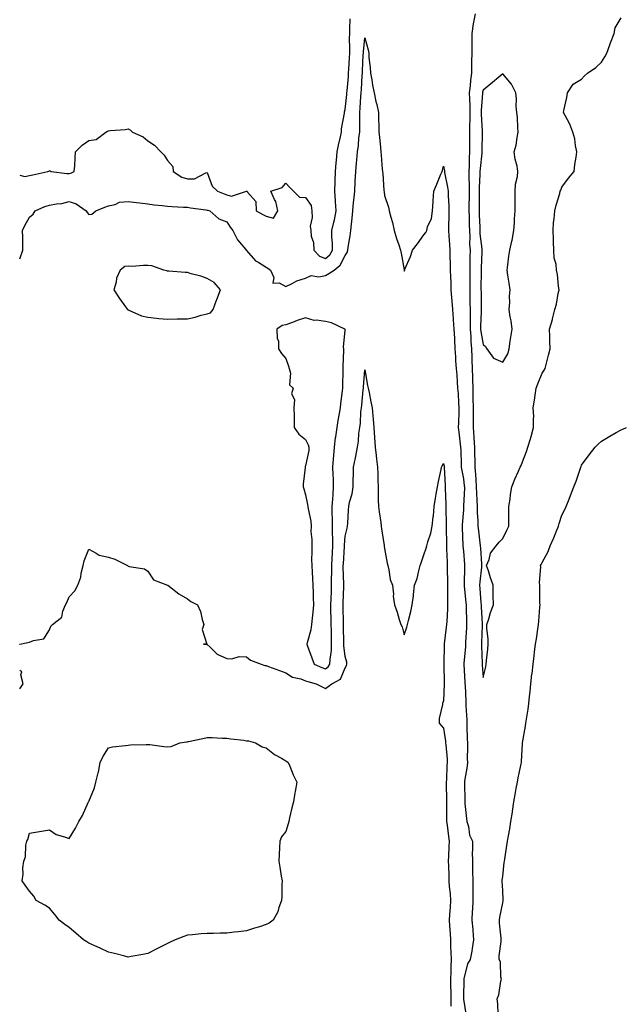
# Model space of a CAD drawing. Units: inches. Extents: x 897203 to 899843, y 7366538 to 7369178.
# Drawn here: x 897203 to 897509, y 7367819 to 7368319 of the extents above; entities that cross this region are included whole.
import ezdxf

# ---------------------------------------------------------------- set-up
doc = ezdxf.new("R2010")
doc.units = ezdxf.units.IN
doc.header["$MEASUREMENT"] = 0
doc.layers.add('Contour_89727366', color=7, linetype='Continuous', true_color=0x807589)

msp = doc.modelspace()

# ---------------------------------------------------------------- linework, layer by layer
at = {"layer": 'Contour_89727366'}
for points in [[(897433.97, 7368321.92, 3409), (897433.01, 7368316.96, 3409), (897433.01, 7368316.88, 3409), (897432.33, 7368311.92, 3409), (897432.31, 7368307.66, 3409), (897432.3, 7368306.17, 3409), (897432.28, 7368301.92, 3409), (897432.2, 7368297.77, 3409), (897432.24, 7368296.11, 3409), (897432.16, 7368291.92, 3409), (897431.61, 7368288.36, 3409), (897431.51, 7368285.38, 3409), (897431.07, 7368281.92, 3409), (897431.08, 7368278.89, 3409), (897431.37, 7368275.24, 3409), (897431.38, 7368271.92, 3409), (897431.36, 7368268.61, 3409), (897431.15, 7368265.02, 3409), (897431.13, 7368261.92, 3409), (897431.14, 7368258.83, 3409), (897431.2, 7368255.07, 3409), (897431.2, 7368251.92, 3409), (897431.03, 7368248.94, 3409), (897431.02, 7368244.89, 3409), (897430.87, 7368241.92, 3409), (897430.85, 7368239.12, 3409), (897431.01, 7368234.88, 3409), (897430.99, 7368231.92, 3409), (897430.96, 7368229.01, 3409), (897430.9, 7368224.77, 3409), (897430.87, 7368221.92, 3409), (897430.95, 7368219.02, 3409), (897431.03, 7368214.9, 3409), (897431.12, 7368211.92, 3409), (897431.28, 7368208.69, 3409), (897431.24, 7368205.11, 3409), (897431.42, 7368201.92, 3409), (897431.34, 7368198.63, 3409), (897431.33, 7368195.2, 3409), (897431.26, 7368191.92, 3409), (897431.26, 7368188.71, 3409), (897431.27, 7368185.14, 3409), (897431.27, 7368181.92, 3409), (897431.31, 7368178.66, 3409), (897431.4, 7368175.27, 3409), (897431.44, 7368171.92, 3409), (897431.43, 7368168.54, 3409), (897431.5, 7368165.37, 3409), (897431.48, 7368161.92, 3409), (897431.81, 7368158.16, 3409), (897431.85, 7368155.72, 3409), (897432.24, 7368151.92, 3409), (897432.35, 7368147.62, 3409), (897432.37, 7368146.24, 3409), (897432.49, 7368141.92, 3409), (897432.67, 7368137.3, 3409), (897432.69, 7368136.56, 3409), (897432.87, 7368131.92, 3409), (897432.92, 7368127.05, 3409), (897432.92, 7368126.79, 3409), (897432.96, 7368121.92, 3409), (897433.02, 7368116.95, 3409), (897433.01, 7368116.88, 3409), (897433.07, 7368111.92, 3409), (897433.37, 7368107.24, 3409), (897433.4, 7368106.57, 3409), (897433.69, 7368101.92, 3409), (897433.78, 7368097.65, 3409), (897433.82, 7368096.15, 3409), (897433.91, 7368091.92, 3409), (897434.24, 7368088.11, 3409), (897434.33, 7368085.64, 3409), (897434.62, 7368081.92, 3409), (897434.68, 7368078.55, 3409), (897434.94, 7368075.03, 3409), (897434.99, 7368071.92, 3409), (897435.02, 7368068.89, 3409), (897435.41, 7368064.56, 3409), (897435.44, 7368061.92, 3409), (897435.65, 7368059.52, 3409), (897436.48, 7368053.49, 3409), (897436.63, 7368051.92, 3409), (897436.73, 7368050.6, 3409), (897437.25, 7368042.72, 3409), (897437.31, 7368041.92, 3409), (897437.25, 7368041.12, 3409), (897436.37, 7368033.6, 3409), (897436.27, 7368031.92, 3409), (897436.42, 7368030.29, 3409), (897436.95, 7368023.02, 3409), (897437.05, 7368021.92, 3409), (897437.08, 7368020.95, 3409), (897437.6, 7368012.37, 3409), (897437.62, 7368011.92, 3409), (897437.6, 7368011.47, 3409), (897437.31, 7368002.66, 3409), (897437.27, 7368001.92, 3409), (897437.25, 7368001.12, 3409), (897437.54, 7367992.43, 3409), (897437.53, 7367991.92, 3409), (897437.56, 7367991.43, 3409), (897438.05, 7367985.07, 3409), (897439.42, 7367990.55, 3409), (897439.69, 7367991.92, 3409), (897439.79, 7367993.66, 3409), (897440.43, 7367999.54, 3409), (897440.56, 7368001.92, 3409), (897440.62, 7368004.49, 3409), (897439.92, 7368010.05, 3409), (897439.98, 7368011.92, 3409), (897440.91, 7368014.78, 3409), (897441.88, 7368018.09, 3409), (897443.25, 7368021.92, 3409), (897443.23, 7368026.74, 3409), (897443.15, 7368027.02, 3409), (897443.14, 7368031.92, 3409), (897441.84, 7368035.71, 3409), (897440.75, 7368039.22, 3409), (897439.86, 7368041.92, 3409), (897441.1, 7368044.97, 3409), (897441.79, 7368048.18, 3409), (897444.74, 7368051.92, 3409), (897446.2, 7368053.77, 3409), (897448.05, 7368055.58, 3409), (897450.05, 7368059.92, 3409), (897451.07, 7368061.92, 3409), (897451.1, 7368064.97, 3409), (897451.13, 7368068.84, 3409), (897451.16, 7368071.92, 3409), (897451.71, 7368075.58, 3409), (897452, 7368077.97, 3409), (897452.64, 7368081.92, 3409), (897454.17, 7368085.8, 3409), (897455.95, 7368089.82, 3409), (897456.84, 7368091.92, 3409), (897457.32, 7368092.65, 3409), (897458.05, 7368094.54, 3409), (897460.09, 7368099.88, 3409), (897460.7, 7368101.92, 3409), (897461.88, 7368105.75, 3409), (897462.48, 7368107.49, 3409), (897463.7, 7368111.92, 3409), (897463.56, 7368116.41, 3409), (897463.72, 7368117.59, 3409), (897463.53, 7368121.92, 3409), (897464.08, 7368125.89, 3409), (897464.49, 7368128.36, 3409), (897465.01, 7368131.92, 3409), (897465.82, 7368134.15, 3409), (897468.05, 7368139.53, 3409), (897468.96, 7368141.01, 3409), (897469.55, 7368141.92, 3409), (897470.09, 7368143.96, 3409), (897471.29, 7368148.68, 3409), (897472.16, 7368151.92, 3409), (897471.99, 7368155.86, 3409), (897471.86, 7368158.11, 3409), (897471.68, 7368161.92, 3409), (897473.19, 7368166.78, 3409), (897473.25, 7368167.12, 3409), (897474.48, 7368171.92, 3409), (897475.33, 7368174.64, 3409), (897476.16, 7368180.03, 3409), (897476.62, 7368181.92, 3409), (897476.32, 7368183.65, 3409), (897475.77, 7368189.64, 3409), (897475.29, 7368191.92, 3409), (897475.05, 7368194.92, 3409), (897474.15, 7368198.02, 3409), (897473.95, 7368201.92, 3409), (897473.81, 7368206.16, 3409), (897473.75, 7368207.62, 3409), (897473.61, 7368211.92, 3409), (897473.84, 7368216.13, 3409), (897474.12, 7368217.99, 3409), (897474.37, 7368221.92, 3409), (897475.07, 7368224.9, 3409), (897476.91, 7368230.78, 3409), (897477.21, 7368231.92, 3409), (897477.49, 7368232.48, 3409), (897478.05, 7368233.93, 3409), (897481.46, 7368238.51, 3409), (897484.33, 7368241.92, 3409), (897484.54, 7368245.43, 3409), (897485.33, 7368249.2, 3409), (897485.53, 7368251.92, 3409), (897484.86, 7368255.11, 3409), (897484.63, 7368258.5, 3409), (897483.58, 7368261.92, 3409), (897482.09, 7368265.96, 3409), (897479.65, 7368270.32, 3409), (897478.86, 7368271.92, 3409), (897479.04, 7368272.91, 3409), (897480.46, 7368279.51, 3409), (897480.86, 7368281.92, 3409), (897483.69, 7368286.28, 3409), (897488.05, 7368288.81, 3409), (897489.55, 7368290.42, 3409), (897491.07, 7368291.92, 3409), (897495.18, 7368294.79, 3409), (897498.05, 7368297.4, 3409), (897499.88, 7368300.09, 3409), (897500.85, 7368301.92, 3409), (897502.35, 7368306.22, 3409), (897502.66, 7368307.31, 3409), (897504.6, 7368311.92, 3409), (897505.13, 7368314.84, 3409), (897508.05, 7368320, 3409)], [(897203, 7368240.04, 3409), (897205.59, 7368239.46, 3409), (897208.05, 7368239.89, 3409), (897209.7, 7368240.27, 3409), (897217.19, 7368241.92, 3409), (897217.79, 7368242.18, 3409), (897218.05, 7368242.19, 3409), (897218.38, 7368242.25, 3409), (897218.98, 7368241.92, 3409), (897226.97, 7368240.84, 3409), (897228.05, 7368241, 3409), (897228.85, 7368241.12, 3409), (897230.7, 7368241.92, 3409), (897230.92, 7368244.79, 3409), (897231.11, 7368248.86, 3409), (897231.36, 7368251.92, 3409), (897234.62, 7368255.35, 3409), (897238.05, 7368257.61, 3409), (897241.75, 7368258.22, 3409), (897246.76, 7368261.92, 3409), (897247.54, 7368262.43, 3409), (897248.05, 7368262.6, 3409), (897248.88, 7368262.75, 3409), (897256.74, 7368263.23, 3409), (897258.05, 7368263.55, 3409), (897259.12, 7368262.99, 3409), (897260.25, 7368261.92, 3409), (897265.7, 7368259.57, 3409), (897268.05, 7368257.56, 3409), (897271.38, 7368255.25, 3409), (897274.64, 7368251.92, 3409), (897276.28, 7368250.15, 3409), (897278.05, 7368247.49, 3409), (897280.68, 7368244.55, 3409), (897280.92, 7368241.92, 3409), (897285.18, 7368239.05, 3409), (897288.05, 7368238.17, 3409), (897291.74, 7368238.23, 3409), (897297.47, 7368241.34, 3409), (897298.05, 7368241.37, 3409), (897300.55, 7368234.42, 3409), (897303.3, 7368231.92, 3409), (897306.68, 7368230.55, 3409), (897308.05, 7368230.09, 3409), (897310.48, 7368229.49, 3409), (897318.01, 7368231.92, 3409), (897318.05, 7368231.93, 3409), (897318.06, 7368231.93, 3409), (897318.33, 7368231.92, 3409), (897318.53, 7368231.44, 3409), (897322.81, 7368226.68, 3409), (897323.01, 7368221.92, 3409), (897326.25, 7368220.12, 3409), (897328.05, 7368219.29, 3409), (897331.71, 7368218.26, 3409), (897333.96, 7368221.92, 3409), (897332.89, 7368226.76, 3409), (897332.28, 7368227.69, 3409), (897330.33, 7368231.92, 3409), (897336.09, 7368233.88, 3409), (897338.05, 7368235.93, 3409), (897339.97, 7368233.84, 3409), (897341.9, 7368231.92, 3409), (897344.98, 7368228.85, 3409), (897348.05, 7368228.79, 3409), (897350.86, 7368224.73, 3409), (897351.11, 7368221.92, 3409), (897351.36, 7368218.61, 3409), (897350.27, 7368214.14, 3409), (897350.62, 7368211.92, 3409), (897350.87, 7368209.1, 3409), (897351.97, 7368205.84, 3409), (897352.17, 7368201.92, 3409), (897355.09, 7368198.96, 3409), (897358.05, 7368197.79, 3409), (897360.27, 7368199.7, 3409), (897361.66, 7368201.92, 3409), (897361.7, 7368205.57, 3409), (897361.35, 7368208.62, 3409), (897361.39, 7368211.92, 3409), (897362.3, 7368216.17, 3409), (897362.63, 7368217.34, 3409), (897363.45, 7368221.92, 3409), (897363.21, 7368226.76, 3409), (897363.26, 7368227.13, 3409), (897362.9, 7368231.92, 3409), (897363.01, 7368236.88, 3409), (897363.01, 7368236.96, 3409), (897363.12, 7368241.92, 3409), (897363.56, 7368246.41, 3409), (897363.65, 7368247.52, 3409), (897364.08, 7368251.92, 3409), (897364.67, 7368255.3, 3409), (897365.68, 7368259.55, 3409), (897366.15, 7368261.92, 3409), (897366.3, 7368263.67, 3409), (897367.67, 7368271.54, 3409), (897367.71, 7368271.92, 3409), (897367.76, 7368272.21, 3409), (897368.05, 7368273.43, 3409), (897368.94, 7368281.03, 3409), (897369.01, 7368281.92, 3409), (897369.09, 7368282.96, 3409), (897369.74, 7368290.23, 3409), (897369.85, 7368291.92, 3409), (897369.96, 7368293.83, 3409), (897370.3, 7368299.67, 3409), (897370.43, 7368301.92, 3409), (897370.5, 7368304.37, 3409), (897370.33, 7368309.64, 3409), (897370.41, 7368311.92, 3409), (897370.48, 7368314.35, 3409), (897370.55, 7368319.42, 3409)], [(897203, 7368197.65, 3408), (897204.54, 7368201.92, 3408), (897204.51, 7368205.46, 3408), (897204.53, 7368208.4, 3408), (897204.49, 7368211.92, 3408), (897205.52, 7368214.45, 3408), (897208.05, 7368218.82, 3408), (897209.76, 7368220.21, 3408), (897210.78, 7368221.92, 3408), (897215.72, 7368224.25, 3408), (897218.05, 7368224.84, 3408), (897221.65, 7368225.52, 3408), (897224.34, 7368225.63, 3408), (897228.05, 7368226.63, 3408), (897231.67, 7368225.54, 3408), (897236.75, 7368221.92, 3408), (897237.25, 7368221.12, 3408), (897238.05, 7368220.05, 3408), (897239.65, 7368220.32, 3408), (897241.57, 7368221.92, 3408), (897246.21, 7368223.76, 3408), (897248.05, 7368224.55, 3408), (897251.38, 7368225.25, 3408), (897253.63, 7368226.34, 3408), (897258.05, 7368226.78, 3408), (897262.28, 7368226.15, 3408), (897263.97, 7368226, 3408), (897268.05, 7368225.45, 3408), (897271.19, 7368225.06, 3408), (897275.3, 7368224.67, 3408), (897278.05, 7368224.35, 3408), (897280.33, 7368224.2, 3408), (897286.08, 7368223.89, 3408), (897288.05, 7368223.76, 3408), (897289.57, 7368223.44, 3408), (897297.49, 7368222.48, 3408), (897298.05, 7368222.38, 3408), (897298.39, 7368222.26, 3408), (897299.52, 7368221.92, 3408), (897304.05, 7368217.92, 3408), (897308.05, 7368216.4, 3408), (897309.84, 7368213.71, 3408), (897311.16, 7368211.92, 3408), (897313.43, 7368207.3, 3408), (897317.47, 7368202.5, 3408), (897317.93, 7368201.92, 3408), (897317.96, 7368201.83, 3408), (897318.05, 7368201.76, 3408), (897322.66, 7368196.53, 3408), (897324.25, 7368195.72, 3408), (897328.05, 7368193.35, 3408), (897328.93, 7368192.8, 3408), (897330.3, 7368191.92, 3408), (897331.9, 7368188.07, 3408), (897331.33, 7368185.2, 3408), (897334.59, 7368185.38, 3408), (897338.05, 7368183.56, 3408), (897341.24, 7368185.11, 3408), (897343.5, 7368186.47, 3408), (897348.05, 7368187.86, 3408), (897350.91, 7368189.06, 3408), (897354.68, 7368188.55, 3408), (897358.05, 7368189.17, 3408), (897359.85, 7368190.12, 3408), (897362.47, 7368191.92, 3408), (897365.57, 7368194.4, 3408), (897368.05, 7368199.37, 3408), (897369.08, 7368200.89, 3408), (897369.46, 7368201.92, 3408), (897369.68, 7368203.55, 3408), (897370.67, 7368209.3, 3408), (897370.99, 7368211.92, 3408), (897371.28, 7368215.15, 3408), (897371.66, 7368218.31, 3408), (897371.96, 7368221.92, 3408), (897372.36, 7368226.23, 3408), (897372.52, 7368227.45, 3408), (897372.91, 7368231.92, 3408), (897373.15, 7368236.82, 3408), (897373.17, 7368237.04, 3408), (897373.44, 7368241.92, 3408), (897373.8, 7368246.17, 3408), (897373.97, 7368247.84, 3408), (897374.33, 7368251.92, 3408), (897374.79, 7368255.18, 3408), (897375.08, 7368258.95, 3408), (897375.45, 7368261.92, 3408), (897375.57, 7368264.4, 3408), (897375.47, 7368269.34, 3408), (897375.57, 7368271.92, 3408), (897375.77, 7368274.2, 3408), (897376.07, 7368279.94, 3408), (897376.23, 7368281.92, 3408), (897376.35, 7368283.62, 3408), (897376.72, 7368290.59, 3408), (897376.81, 7368291.92, 3408), (897376.88, 7368293.09, 3408), (897377.29, 7368301.16, 3408), (897377.33, 7368301.92, 3408), (897377.36, 7368302.61, 3408), (897378.05, 7368309.79, 3408), (897379.75, 7368303.62, 3408), (897380.12, 7368301.92, 3408), (897380.17, 7368299.8, 3408), (897380.84, 7368294.71, 3408), (897380.9, 7368291.92, 3408), (897381.58, 7368288.39, 3408), (897381.92, 7368285.79, 3408), (897382.8, 7368281.92, 3408), (897383.65, 7368277.52, 3408), (897384.1, 7368275.87, 3408), (897384.97, 7368271.92, 3408), (897384.98, 7368268.85, 3408), (897385.23, 7368264.74, 3408), (897385.23, 7368261.92, 3408), (897385.57, 7368259.44, 3408), (897385.93, 7368254.04, 3408), (897386.19, 7368251.92, 3408), (897386.43, 7368250.3, 3408), (897386.85, 7368243.12, 3408), (897387, 7368241.92, 3408), (897387.12, 7368240.99, 3408), (897387.73, 7368232.24, 3408), (897387.8, 7368231.67, 3408), (897388.05, 7368229.77, 3408), (897390.02, 7368223.89, 3408), (897390.48, 7368221.92, 3408), (897391.26, 7368218.71, 3408), (897392.11, 7368215.98, 3408), (897392.93, 7368211.92, 3408), (897394.14, 7368208.01, 3408), (897395.23, 7368204.73, 3408), (897396.14, 7368201.92, 3408), (897396.57, 7368200.44, 3408), (897397.95, 7368192.02, 3408), (897397.97, 7368191.92, 3408), (897397.96, 7368191.83, 3408), (897398.05, 7368191.34, 3408), (897398.22, 7368191.75, 3408), (897398.29, 7368191.92, 3408), (897398.44, 7368192.31, 3408), (897401.26, 7368198.71, 3408), (897402.26, 7368201.92, 3408), (897404.73, 7368205.24, 3408), (897408.05, 7368209.71, 3408), (897408.98, 7368210.99, 3408), (897409.44, 7368211.92, 3408), (897409.92, 7368213.79, 3408), (897411.9, 7368218.07, 3408), (897412.44, 7368221.92, 3408), (897412.73, 7368226.6, 3408), (897412.74, 7368227.23, 3408), (897413.04, 7368231.92, 3408), (897414.52, 7368235.45, 3408), (897416.64, 7368240.51, 3408), (897417.23, 7368241.92, 3408), (897417.45, 7368242.52, 3408), (897418.05, 7368244.71, 3408), (897418.43, 7368242.3, 3408), (897418.46, 7368241.92, 3408), (897418.55, 7368241.42, 3408), (897420.07, 7368233.94, 3408), (897420.39, 7368231.92, 3408), (897420.39, 7368229.58, 3408), (897420.63, 7368224.5, 3408), (897420.63, 7368221.92, 3408), (897420.66, 7368219.31, 3408), (897420.48, 7368214.35, 3408), (897420.52, 7368211.92, 3408), (897420.61, 7368209.36, 3408), (897421.05, 7368204.92, 3408), (897421.15, 7368201.92, 3408), (897421.21, 7368198.76, 3408), (897421.37, 7368195.24, 3408), (897421.43, 7368191.92, 3408), (897421.52, 7368188.45, 3408), (897421.65, 7368185.52, 3408), (897421.74, 7368181.92, 3408), (897422.02, 7368177.95, 3408), (897422.17, 7368176.04, 3408), (897422.46, 7368171.92, 3408), (897422.82, 7368167.15, 3408), (897422.85, 7368166.72, 3408), (897423.2, 7368161.92, 3408), (897423.49, 7368157.36, 3408), (897423.52, 7368156.45, 3408), (897423.79, 7368151.92, 3408), (897424.05, 7368147.92, 3408), (897424.11, 7368145.86, 3408), (897424.35, 7368141.92, 3408), (897424.65, 7368138.52, 3408), (897424.85, 7368135.12, 3408), (897425.11, 7368131.92, 3408), (897425.36, 7368129.23, 3408), (897425.5, 7368124.47, 3408), (897425.71, 7368121.92, 3408), (897425.68, 7368119.55, 3408), (897425.51, 7368114.46, 3408), (897425.47, 7368111.92, 3408), (897425.75, 7368109.62, 3408), (897426.39, 7368103.58, 3408), (897426.59, 7368101.92, 3408), (897426.69, 7368100.56, 3408), (897426.87, 7368093.1, 3408), (897426.96, 7368091.92, 3408), (897427.07, 7368090.94, 3408), (897428.05, 7368085.93, 3408), (897428.52, 7368082.39, 3408), (897428.56, 7368081.92, 3408), (897428.57, 7368081.4, 3408), (897428.16, 7368072.03, 3408), (897428.17, 7368071.8, 3408), (897428.05, 7368070.21, 3408), (897427.41, 7368062.56, 3408), (897427.39, 7368061.92, 3408), (897427.41, 7368061.28, 3408), (897427.84, 7368052.13, 3408), (897427.84, 7368051.92, 3408), (897427.85, 7368051.72, 3408), (897428.05, 7368049.23, 3408), (897428.59, 7368042.46, 3408), (897428.63, 7368041.92, 3408), (897428.59, 7368041.38, 3408), (897428.51, 7368032.38, 3408), (897428.48, 7368031.92, 3408), (897428.53, 7368031.44, 3408), (897429.34, 7368023.21, 3408), (897429.45, 7368021.92, 3408), (897429.5, 7368020.47, 3408), (897429.59, 7368013.46, 3408), (897429.65, 7368011.92, 3408), (897429.58, 7368010.39, 3408), (897429.15, 7368003.02, 3408), (897429.1, 7368001.92, 3408), (897429.07, 7368000.9, 3408), (897428.26, 7367992.13, 3408), (897428.25, 7367991.92, 3408), (897428.27, 7367991.7, 3408), (897428.82, 7367982.69, 3408), (897428.87, 7367981.92, 3408), (897428.89, 7367981.08, 3408), (897429.28, 7367973.15, 3408), (897429.31, 7367971.92, 3408), (897429.31, 7367970.66, 3408), (897429.76, 7367963.63, 3408), (897429.76, 7367961.92, 3408), (897429.82, 7367960.15, 3408), (897430.04, 7367953.91, 3408), (897430.1, 7367951.92, 3408), (897430.19, 7367949.78, 3408), (897429.98, 7367943.85, 3408), (897430.08, 7367941.92, 3408), (897429.9, 7367940.07, 3408), (897428.67, 7367932.54, 3408), (897428.6, 7367931.92, 3408), (897428.6, 7367931.37, 3408), (897428.75, 7367922.62, 3408), (897428.75, 7367921.92, 3408), (897428.84, 7367921.13, 3408), (897429.62, 7367913.49, 3408), (897429.82, 7367911.92, 3408), (897430.57, 7367909.4, 3408), (897431.24, 7367905.11, 3408), (897432.68, 7367901.92, 3408), (897432.69, 7367897.28, 3408), (897432.59, 7367896.46, 3408), (897432.61, 7367891.92, 3408), (897432.7, 7367887.27, 3408), (897432.7, 7367886.57, 3408), (897432.81, 7367881.92, 3408), (897432.86, 7367877.11, 3408), (897432.85, 7367876.72, 3408), (897432.9, 7367871.92, 3408), (897432.61, 7367867.36, 3408), (897432.58, 7367866.45, 3408), (897432.31, 7367861.92, 3408), (897432.77, 7367857.2, 3408), (897432.84, 7367856.71, 3408), (897433.27, 7367851.92, 3408), (897432.44, 7367847.53, 3408), (897432.27, 7367846.14, 3408), (897431.55, 7367841.92, 3408), (897430.19, 7367839.78, 3408), (897428.33, 7367832.2, 3408), (897428.22, 7367831.92, 3408), (897428.26, 7367831.71, 3408), (897428.05, 7367822.79, 3408), (897428.04, 7367821.93, 3408), (897428.04, 7367821.91, 3408), (897428.05, 7367821.78, 3408), (897429.48, 7367813.35, 3408)], [(897203, 7368001.83, 3407), (897203.05, 7368001.92, 3407), (897207.16, 7368002.81, 3407), (897208.05, 7368002.97, 3407), (897209.99, 7368003.86, 3407), (897215.32, 7368004.65, 3407), (897218.05, 7368009.26, 3407), (897218.8, 7368011.17, 3407), (897219.58, 7368011.92, 3407), (897224.3, 7368015.67, 3407), (897224.88, 7368018.75, 3407), (897226.3, 7368021.92, 3407), (897226.84, 7368023.13, 3407), (897228.05, 7368026.08, 3407), (897230.89, 7368029.08, 3407), (897232.5, 7368031.92, 3407), (897233.99, 7368035.98, 3407), (897234.19, 7368038.06, 3407), (897235.13, 7368041.92, 3407), (897235.66, 7368044.31, 3407), (897238.05, 7368050.25, 3407), (897241.74, 7368048.23, 3407), (897243.23, 7368047.1, 3407), (897248.05, 7368046.16, 3407), (897251.23, 7368045.1, 3407), (897257.62, 7368041.92, 3407), (897257.83, 7368041.7, 3407), (897258.05, 7368041.65, 3407), (897258.47, 7368041.5, 3407), (897266.31, 7368040.18, 3407), (897268.05, 7368039.03, 3407), (897270.83, 7368034.7, 3407), (897277.96, 7368032.01, 3407), (897278.07, 7368031.94, 3407), (897278.11, 7368031.92, 3407), (897283.76, 7368027.63, 3407), (897288.05, 7368024.98, 3407), (897289.86, 7368023.73, 3407), (897293.25, 7368021.92, 3407), (897294.79, 7368018.66, 3407), (897295.53, 7368014.44, 3407), (897296.32, 7368011.92, 3407), (897295.51, 7368009.38, 3407), (897297.92, 7368002.05, 3407), (897296.17, 7368001.92, 3407), (897297.94, 7368001.81, 3407), (897298.05, 7368001.81, 3407), (897299.55, 7368000.42, 3407), (897303.14, 7367997.01, 3407), (897308.05, 7367994.75, 3407), (897310.66, 7367994.53, 3407), (897314.3, 7367995.67, 3407), (897318.05, 7367995.52, 3407), (897320.08, 7367993.95, 3407), (897325.44, 7367991.92, 3407), (897327.28, 7367991.15, 3407), (897328.05, 7367991.13, 3407), (897329.28, 7367990.69, 3407), (897334.7, 7367988.57, 3407), (897338.05, 7367987.46, 3407), (897341.33, 7367985.2, 3407), (897345.59, 7367984.38, 3407), (897348.05, 7367983.46, 3407), (897349.13, 7367983, 3407), (897353.44, 7367981.92, 3407), (897356.4, 7367980.27, 3407), (897358.05, 7367979.55, 3407), (897359.53, 7367980.44, 3407), (897361.3, 7367981.92, 3407), (897365.78, 7367984.19, 3407), (897368.05, 7367989.94, 3407), (897368.78, 7367991.19, 3407), (897368.97, 7367991.92, 3407), (897368.96, 7367992.83, 3407), (897368.05, 7367995.82, 3407), (897367.43, 7368001.3, 3407), (897367.45, 7368001.92, 3407), (897367.43, 7368002.54, 3407), (897367.22, 7368011.09, 3407), (897367.2, 7368011.92, 3407), (897367.19, 7368012.78, 3407), (897367.08, 7368020.95, 3407), (897367.07, 7368021.92, 3407), (897367.1, 7368022.87, 3407), (897367.44, 7368031.31, 3407), (897367.46, 7368031.92, 3407), (897367.46, 7368032.51, 3407), (897367.14, 7368041.01, 3407), (897367.14, 7368041.92, 3407), (897367.18, 7368042.79, 3407), (897367.73, 7368051.6, 3407), (897367.74, 7368051.92, 3407), (897367.74, 7368052.23, 3407), (897368.05, 7368056.75, 3407), (897369.14, 7368060.83, 3407), (897369.35, 7368061.92, 3407), (897369.46, 7368063.33, 3407), (897369.73, 7368070.24, 3407), (897369.87, 7368071.92, 3407), (897370.29, 7368074.16, 3407), (897371.59, 7368078.38, 3407), (897372.08, 7368081.92, 3407), (897372.2, 7368086.07, 3407), (897372.27, 7368087.7, 3407), (897372.39, 7368091.92, 3407), (897373.37, 7368096.6, 3407), (897373.5, 7368097.37, 3407), (897374.38, 7368101.92, 3407), (897374.87, 7368105.1, 3407), (897375.07, 7368108.94, 3407), (897375.46, 7368111.92, 3407), (897375.86, 7368114.11, 3407), (897376.12, 7368119.99, 3407), (897376.39, 7368121.92, 3407), (897376.58, 7368123.39, 3407), (897377.22, 7368131.09, 3407), (897377.32, 7368131.92, 3407), (897377.35, 7368132.62, 3407), (897378.05, 7368141.21, 3407), (897379.48, 7368133.35, 3407), (897379.77, 7368131.92, 3407), (897380.21, 7368129.76, 3407), (897381.13, 7368125, 3407), (897381.75, 7368121.92, 3407), (897382.12, 7368117.85, 3407), (897382.28, 7368116.15, 3407), (897382.67, 7368111.92, 3407), (897382.99, 7368106.98, 3407), (897383, 7368106.87, 3407), (897383.31, 7368101.92, 3407), (897383.89, 7368097.76, 3407), (897384.01, 7368095.96, 3407), (897384.51, 7368091.92, 3407), (897384.59, 7368088.46, 3407), (897384.69, 7368085.28, 3407), (897384.77, 7368081.92, 3407), (897384.82, 7368078.69, 3407), (897384.89, 7368075.08, 3407), (897384.94, 7368071.92, 3407), (897385.29, 7368069.16, 3407), (897386.13, 7368063.84, 3407), (897386.39, 7368061.92, 3407), (897386.6, 7368060.47, 3407), (897387.92, 7368052.05, 3407), (897387.94, 7368051.92, 3407), (897387.95, 7368051.82, 3407), (897388.05, 7368050.57, 3407), (897389.33, 7368043.2, 3407), (897389.69, 7368041.92, 3407), (897390.27, 7368039.7, 3407), (897390.97, 7368034.84, 3407), (897392.02, 7368031.92, 3407), (897392.53, 7368027.44, 3407), (897392.51, 7368026.38, 3407), (897393.19, 7368021.92, 3407), (897394.39, 7368018.26, 3407), (897395.53, 7368014.44, 3407), (897396.32, 7368011.92, 3407), (897396.93, 7368010.8, 3407), (897398.05, 7368006.71, 3407), (897399.33, 7368010.64, 3407), (897399.73, 7368011.92, 3407), (897400.22, 7368014.09, 3407), (897401.42, 7368018.55, 3407), (897402.09, 7368021.92, 3407), (897402.68, 7368026.55, 3407), (897402.83, 7368027.14, 3407), (897403.31, 7368031.92, 3407), (897404.57, 7368035.4, 3407), (897405.4, 7368039.27, 3407), (897406.17, 7368041.92, 3407), (897406.66, 7368043.31, 3407), (897408.05, 7368047.41, 3407), (897409.24, 7368050.73, 3407), (897409.57, 7368051.92, 3407), (897410.08, 7368053.95, 3407), (897411.6, 7368058.37, 3407), (897412.3, 7368061.92, 3407), (897412.75, 7368066.62, 3407), (897412.82, 7368067.15, 3407), (897413.25, 7368071.92, 3407), (897413.93, 7368076.04, 3407), (897414.29, 7368078.16, 3407), (897414.91, 7368081.92, 3407), (897415.35, 7368084.62, 3407), (897416.75, 7368090.62, 3407), (897416.99, 7368091.92, 3407), (897417.36, 7368092.61, 3407), (897418.05, 7368093.77, 3407), (897418.26, 7368092.13, 3407), (897418.27, 7368091.92, 3407), (897418.3, 7368091.67, 3407), (897418.8, 7368082.67, 3407), (897418.9, 7368081.92, 3407), (897418.89, 7368081.08, 3407), (897419.23, 7368073.1, 3407), (897419.21, 7368071.92, 3407), (897419.17, 7368070.8, 3407), (897419.28, 7368063.15, 3407), (897419.24, 7368061.92, 3407), (897419.28, 7368060.69, 3407), (897419.42, 7368053.29, 3407), (897419.46, 7368051.92, 3407), (897419.55, 7368050.42, 3407), (897419.79, 7368043.66, 3407), (897419.89, 7368041.92, 3407), (897419.89, 7368040.08, 3407), (897419.93, 7368033.8, 3407), (897419.93, 7368031.92, 3407), (897420.03, 7368029.94, 3407), (897419.96, 7368023.83, 3407), (897420.07, 7368021.92, 3407), (897420.03, 7368019.94, 3407), (897419.59, 7368013.46, 3407), (897419.55, 7368011.92, 3407), (897419.4, 7368010.57, 3407), (897418.27, 7368002.14, 3407), (897418.25, 7368001.92, 3407), (897418.24, 7368001.73, 3407), (897418.16, 7367992.03, 3407), (897418.15, 7367991.92, 3407), (897418.15, 7367991.82, 3407), (897418.33, 7367982.2, 3407), (897418.34, 7367981.92, 3407), (897418.34, 7367981.63, 3407), (897418.05, 7367973.25, 3407), (897417.55, 7367972.42, 3407), (897417.49, 7367971.92, 3407), (897417.49, 7367971.36, 3407), (897415.77, 7367964.2, 3407), (897415.77, 7367961.92, 3407), (897416.78, 7367960.65, 3407), (897418.05, 7367959.4, 3407), (897418.96, 7367952.83, 3407), (897419.05, 7367951.92, 3407), (897419.08, 7367950.89, 3407), (897419.76, 7367943.63, 3407), (897419.8, 7367941.92, 3407), (897419.64, 7367940.33, 3407), (897419.51, 7367933.38, 3407), (897419.38, 7367931.92, 3407), (897419.39, 7367930.58, 3407), (897419.41, 7367923.28, 3407), (897419.42, 7367921.92, 3407), (897419.49, 7367920.48, 3407), (897419.5, 7367913.37, 3407), (897419.57, 7367911.92, 3407), (897419.79, 7367910.18, 3407), (897420.53, 7367904.4, 3407), (897420.85, 7367901.92, 3407), (897420.7, 7367899.27, 3407), (897420.51, 7367894.38, 3407), (897420.38, 7367891.92, 3407), (897420.44, 7367889.53, 3407), (897420.65, 7367884.53, 3407), (897420.71, 7367881.92, 3407), (897420.9, 7367879.07, 3407), (897421.39, 7367875.26, 3407), (897421.59, 7367871.92, 3407), (897421.39, 7367868.58, 3407), (897420.97, 7367864.84, 3407), (897420.78, 7367861.92, 3407), (897420.99, 7367858.98, 3407), (897421.3, 7367855.17, 3407), (897421.52, 7367851.92, 3407), (897421.56, 7367848.41, 3407), (897421.77, 7367845.64, 3407), (897421.8, 7367841.92, 3407), (897421.63, 7367838.34, 3407), (897421.75, 7367835.62, 3407), (897421.6, 7367831.92, 3407), (897421.59, 7367828.38, 3407), (897421.62, 7367825.49, 3407), (897421.61, 7367821.92, 3407), (897421.73, 7367818.24, 3407)], [(897445.68, 7367814.29, 3408), (897445.55, 7367819.42, 3408), (897445.26, 7367821.92, 3408), (897446.03, 7367823.94, 3408), (897447.07, 7367830.94, 3408), (897447.34, 7367831.92, 3408), (897447.06, 7367832.91, 3408), (897446.95, 7367840.82, 3408), (897446.29, 7367841.92, 3408), (897446.14, 7367843.83, 3408), (897447.28, 7367851.15, 3408), (897447.18, 7367851.92, 3408), (897447.18, 7367852.79, 3408), (897446.46, 7367860.33, 3408), (897446.46, 7367861.92, 3408), (897446.5, 7367863.47, 3408), (897448.05, 7367870.66, 3408), (897448.24, 7367871.73, 3408), (897448.25, 7367871.92, 3408), (897448.25, 7367872.12, 3408), (897448.05, 7367876.92, 3408), (897447.76, 7367881.63, 3408), (897447.76, 7367881.92, 3408), (897447.79, 7367882.18, 3408), (897448.05, 7367883.99, 3408), (897448.8, 7367891.17, 3408), (897448.88, 7367891.92, 3408), (897449.03, 7367892.9, 3408), (897450.09, 7367899.88, 3408), (897450.4, 7367901.92, 3408), (897450.87, 7367904.74, 3408), (897451.66, 7367908.31, 3408), (897452.2, 7367911.92, 3408), (897452.89, 7367916.76, 3408), (897452.93, 7367917.04, 3408), (897453.6, 7367921.92, 3408), (897454.33, 7367925.64, 3408), (897454.86, 7367928.73, 3408), (897455.47, 7367931.92, 3408), (897455.86, 7367934.11, 3408), (897457.34, 7367941.21, 3408), (897457.47, 7367941.92, 3408), (897457.55, 7367942.42, 3408), (897458.05, 7367951.41, 3408), (897458.09, 7367951.88, 3408), (897458.1, 7367951.92, 3408), (897458.11, 7367951.98, 3408), (897459.59, 7367960.38, 3408), (897459.8, 7367961.92, 3408), (897460.04, 7367963.91, 3408), (897460.94, 7367969.03, 3408), (897461.25, 7367971.92, 3408), (897461.61, 7367975.48, 3408), (897461.97, 7367978, 3408), (897462.33, 7367981.92, 3408), (897462.84, 7367986.71, 3408), (897462.89, 7367987.08, 3408), (897463.38, 7367991.92, 3408), (897463.94, 7367996.03, 3408), (897464.19, 7367998.06, 3408), (897464.7, 7368001.92, 3408), (897465.18, 7368004.79, 3408), (897465.81, 7368009.68, 3408), (897466.17, 7368011.92, 3408), (897466.3, 7368013.67, 3408), (897466.89, 7368020.76, 3408), (897466.98, 7368021.92, 3408), (897466.92, 7368023.05, 3408), (897466.87, 7368030.74, 3408), (897466.81, 7368031.92, 3408), (897466.61, 7368033.36, 3408), (897467.32, 7368041.19, 3408), (897467.15, 7368041.92, 3408), (897467.58, 7368042.39, 3408), (897468.05, 7368043.5, 3408), (897471, 7368048.97, 3408), (897472.09, 7368051.92, 3408), (897474.01, 7368055.96, 3408), (897475.08, 7368058.95, 3408), (897476.29, 7368061.92, 3408), (897476.7, 7368063.27, 3408), (897478.05, 7368067.47, 3408), (897479.58, 7368070.39, 3408), (897480.27, 7368071.92, 3408), (897481.7, 7368075.57, 3408), (897482.46, 7368077.51, 3408), (897484.15, 7368081.92, 3408), (897485.19, 7368084.78, 3408), (897487.51, 7368091.38, 3408), (897487.7, 7368091.92, 3408), (897487.8, 7368092.17, 3408), (897488.05, 7368092.84, 3408), (897491.87, 7368098.1, 3408), (897494.97, 7368101.92, 3408), (897496.44, 7368103.53, 3408), (897498.05, 7368105.11, 3408), (897502.35, 7368107.62, 3408), (897505.58, 7368109.45, 3408), (897508.05, 7368110.85, 3408), (897508.87, 7368111.1, 3408), (897510.86, 7368111.92, 3408)], [(897203, 7367979.37, 3407), (897204.71, 7367981.92, 3407), (897203.61, 7367986.36, 3407), (897204.06, 7367987.93, 3407), (897203, 7367988.69, 3407)]]:
    msp.add_polyline3d(points, dxfattribs=at)
for points in [[(897448.05, 7368145.23, 3410), (897450.62, 7368149.35, 3410), (897451.32, 7368151.92, 3410), (897451.87, 7368155.74, 3410), (897452.17, 7368157.8, 3410), (897452.76, 7368161.92, 3410), (897452.27, 7368166.14, 3410), (897451.82, 7368168.15, 3410), (897451.29, 7368171.92, 3410), (897451.54, 7368175.41, 3410), (897451.4, 7368178.57, 3410), (897451.71, 7368181.92, 3410), (897451.3, 7368185.17, 3410), (897450.59, 7368189.38, 3410), (897450.24, 7368191.92, 3410), (897450.68, 7368194.55, 3410), (897451.03, 7368198.94, 3410), (897451.65, 7368201.92, 3410), (897452.68, 7368206.55, 3410), (897452.87, 7368207.1, 3410), (897453.65, 7368211.92, 3410), (897454.04, 7368215.93, 3410), (897454.04, 7368217.91, 3410), (897454.36, 7368221.92, 3410), (897454.28, 7368225.69, 3410), (897454.37, 7368228.24, 3410), (897454.29, 7368231.92, 3410), (897454.53, 7368235.44, 3410), (897455.51, 7368239.38, 3410), (897455.76, 7368241.92, 3410), (897455.33, 7368244.64, 3410), (897454.32, 7368248.19, 3410), (897453.9, 7368251.92, 3410), (897454.75, 7368255.22, 3410), (897455.27, 7368259.14, 3410), (897455.86, 7368261.92, 3410), (897455.69, 7368264.28, 3410), (897455.43, 7368269.3, 3410), (897455.23, 7368271.92, 3410), (897454.91, 7368275.06, 3410), (897454.99, 7368278.86, 3410), (897454.58, 7368281.92, 3410), (897452.47, 7368286.34, 3410), (897448.05, 7368291.58, 3410), (897446, 7368289.87, 3410), (897442.78, 7368287.19, 3410), (897438.05, 7368283.14, 3410), (897437.81, 7368282.16, 3410), (897437.78, 7368281.92, 3410), (897437.78, 7368281.65, 3410), (897437.12, 7368272.85, 3410), (897437.13, 7368271.92, 3410), (897437.12, 7368270.99, 3410), (897437.51, 7368262.46, 3410), (897437.51, 7368261.92, 3410), (897437.51, 7368261.38, 3410), (897437.42, 7368252.55, 3410), (897437.42, 7368251.92, 3410), (897437.38, 7368251.25, 3410), (897436.55, 7368243.42, 3410), (897436.47, 7368241.92, 3410), (897436.46, 7368240.33, 3410), (897436.13, 7368233.84, 3410), (897436.12, 7368231.92, 3410), (897436.1, 7368229.97, 3410), (897436.07, 7368223.9, 3410), (897436.05, 7368221.92, 3410), (897436.1, 7368219.97, 3410), (897436.36, 7368213.61, 3410), (897436.41, 7368211.92, 3410), (897436.48, 7368210.36, 3410), (897437.36, 7368202.61, 3410), (897437.4, 7368201.92, 3410), (897437.39, 7368201.26, 3410), (897437.04, 7368192.93, 3410), (897437.02, 7368191.92, 3410), (897437.02, 7368190.89, 3410), (897436.99, 7368182.98, 3410), (897436.99, 7368181.92, 3410), (897437, 7368180.87, 3410), (897437.03, 7368172.94, 3410), (897437.05, 7368171.92, 3410), (897437.04, 7368170.91, 3410), (897436.79, 7368163.18, 3410), (897436.78, 7368161.92, 3410), (897436.88, 7368160.75, 3410), (897438.05, 7368154.07, 3410), (897439.24, 7368153.11, 3410), (897439.98, 7368151.92, 3410), (897443.28, 7368147.15, 3410)], [(897298.05, 7368169.75, 3408), (897299.77, 7368170.2, 3408), (897301.07, 7368171.92, 3408), (897302.8, 7368176.67, 3408), (897302.93, 7368177.04, 3408), (897304.82, 7368181.92, 3408), (897301.65, 7368185.52, 3408), (897298.05, 7368187.54, 3408), (897294.9, 7368188.77, 3408), (897289.97, 7368190, 3408), (897288.05, 7368190.61, 3408), (897286.85, 7368190.72, 3408), (897278.59, 7368191.38, 3408), (897278.05, 7368191.42, 3408), (897277.63, 7368191.5, 3408), (897276.05, 7368191.92, 3408), (897270.1, 7368193.97, 3408), (897268.05, 7368194.21, 3408), (897265.75, 7368194.22, 3408), (897259.91, 7368193.78, 3408), (897258.05, 7368193.8, 3408), (897256.33, 7368193.64, 3408), (897253.92, 7368191.92, 3408), (897252.11, 7368187.86, 3408), (897251.87, 7368185.74, 3408), (897250.8, 7368181.92, 3408), (897253.56, 7368177.43, 3408), (897256.74, 7368173.23, 3408), (897257.7, 7368171.92, 3408), (897257.89, 7368171.76, 3408), (897258.05, 7368171.68, 3408), (897258.42, 7368171.55, 3408), (897264.85, 7368168.72, 3408), (897268.05, 7368167.92, 3408), (897272.41, 7368167.56, 3408), (897273.49, 7368167.36, 3408), (897278.05, 7368167.06, 3408), (897282.9, 7368167.07, 3408), (897283.2, 7368167.07, 3408), (897288.05, 7368167.07, 3408), (897291.96, 7368168.01, 3408), (897295.09, 7368168.96, 3408)], [(897358.05, 7367989.48, 3408), (897359.5, 7367990.47, 3408), (897360.37, 7367991.92, 3408), (897360.44, 7367994.31, 3408), (897361.17, 7367998.8, 3408), (897361.24, 7368001.92, 3408), (897361.17, 7368005.04, 3408), (897361.08, 7368008.89, 3408), (897361.01, 7368011.92, 3408), (897360.97, 7368014.84, 3408), (897360.89, 7368019.08, 3408), (897360.85, 7368021.92, 3408), (897360.95, 7368024.82, 3408), (897361.08, 7368028.89, 3408), (897361.19, 7368031.92, 3408), (897361.21, 7368035.08, 3408), (897361.39, 7368038.58, 3408), (897361.41, 7368041.92, 3408), (897361.57, 7368045.44, 3408), (897361.66, 7368048.31, 3408), (897361.83, 7368051.92, 3408), (897361.83, 7368055.7, 3408), (897361.65, 7368058.32, 3408), (897361.65, 7368061.92, 3408), (897361.62, 7368065.49, 3408), (897361.55, 7368068.42, 3408), (897361.53, 7368071.92, 3408), (897361.81, 7368075.68, 3408), (897361.93, 7368078.04, 3408), (897362.24, 7368081.92, 3408), (897362.14, 7368086.01, 3408), (897362.01, 7368087.96, 3408), (897361.91, 7368091.92, 3408), (897362.22, 7368096.09, 3408), (897362.28, 7368097.69, 3408), (897362.62, 7368101.92, 3408), (897363.26, 7368106.71, 3408), (897363.33, 7368107.2, 3408), (897363.96, 7368111.92, 3408), (897364.48, 7368115.49, 3408), (897365.2, 7368119.07, 3408), (897365.66, 7368121.92, 3408), (897365.88, 7368124.09, 3408), (897366.79, 7368130.66, 3408), (897366.92, 7368131.92, 3408), (897366.89, 7368133.08, 3408), (897367.13, 7368141, 3408), (897367.1, 7368141.92, 3408), (897367.07, 7368142.9, 3408), (897367.36, 7368151.23, 3408), (897367.34, 7368151.92, 3408), (897367.21, 7368152.76, 3408), (897368.05, 7368161.44, 3408), (897368.08, 7368161.89, 3408), (897368.09, 7368161.92, 3408), (897368.08, 7368161.95, 3408), (897368, 7368161.97, 3408), (897361.21, 7368165.08, 3408), (897358.05, 7368165.83, 3408), (897353.5, 7368166.47, 3408), (897352.35, 7368166.22, 3408), (897348.05, 7368167.63, 3408), (897343.69, 7368166.28, 3408), (897341.45, 7368165.32, 3408), (897338.05, 7368164.05, 3408), (897336.16, 7368163.81, 3408), (897333.44, 7368161.92, 3408), (897333.52, 7368157.39, 3408), (897334.2, 7368155.77, 3408), (897334.35, 7368151.92, 3408), (897335.75, 7368149.62, 3408), (897338.05, 7368147.09, 3408), (897339.33, 7368143.2, 3408), (897339.64, 7368141.92, 3408), (897340.32, 7368139.65, 3408), (897339.85, 7368133.72, 3408), (897341.63, 7368131.92, 3408), (897340.87, 7368129.1, 3408), (897342.38, 7368126.25, 3408), (897342.11, 7368121.92, 3408), (897342.15, 7368117.82, 3408), (897342.23, 7368116.1, 3408), (897342.27, 7368111.92, 3408), (897344.65, 7368108.52, 3408), (897348.05, 7368105.88, 3408), (897349.27, 7368103.14, 3408), (897349.68, 7368101.92, 3408), (897349.6, 7368100.37, 3408), (897348.05, 7368092.51, 3408), (897347.85, 7368092.12, 3408), (897347.82, 7368091.92, 3408), (897347.82, 7368091.69, 3408), (897346.8, 7368083.17, 3408), (897346.79, 7368081.92, 3408), (897347.04, 7368080.91, 3408), (897348.05, 7368077.82, 3408), (897349.04, 7368072.91, 3408), (897349.2, 7368071.92, 3408), (897349.31, 7368070.66, 3408), (897350.6, 7368064.47, 3408), (897350.77, 7368061.92, 3408), (897350.73, 7368059.24, 3408), (897351.18, 7368055.05, 3408), (897351.15, 7368051.92, 3408), (897351.19, 7368048.78, 3408), (897351.07, 7368044.94, 3408), (897351.11, 7368041.92, 3408), (897351.35, 7368038.62, 3408), (897351.48, 7368035.35, 3408), (897351.74, 7368031.92, 3408), (897351.86, 7368028.11, 3408), (897351.86, 7368025.73, 3408), (897351.99, 7368021.92, 3408), (897351.69, 7368018.28, 3408), (897351.29, 7368015.16, 3408), (897351, 7368011.92, 3408), (897350.61, 7368009.36, 3408), (897348.74, 7368002.61, 3408), (897348.61, 7368001.92, 3408), (897348.97, 7368001, 3408), (897351.15, 7367995.02, 3408), (897352.45, 7367991.92, 3408), (897356.22, 7367990.09, 3408)], [(897278.05, 7367850.03, 3406), (897274.28, 7367848.15, 3406), (897272.64, 7367847.33, 3406), (897268.05, 7367844.92, 3406), (897265.53, 7367844.44, 3406), (897259.59, 7367843.46, 3406), (897258.05, 7367843.19, 3406), (897256.4, 7367843.57, 3406), (897251.1, 7367844.97, 3406), (897248.05, 7367845.64, 3406), (897243.75, 7367847.62, 3406), (897241.18, 7367848.79, 3406), (897238.05, 7367850.23, 3406), (897236.99, 7367850.86, 3406), (897235.33, 7367851.92, 3406), (897231.42, 7367855.29, 3406), (897228.05, 7367858.18, 3406), (897225.91, 7367859.78, 3406), (897222.96, 7367861.92, 3406), (897220.87, 7367864.74, 3406), (897218.05, 7367867.98, 3406), (897215.68, 7367869.55, 3406), (897211.32, 7367871.92, 3406), (897210.14, 7367874.01, 3406), (897208.05, 7367876.66, 3406), (897205.78, 7367879.65, 3406), (897204.28, 7367881.92, 3406), (897204.72, 7367885.25, 3406), (897204.66, 7367888.53, 3406), (897205.01, 7367891.92, 3406), (897205.95, 7367894.02, 3406), (897206.14, 7367900.01, 3406), (897206.6, 7367901.92, 3406), (897207.09, 7367902.88, 3406), (897208.05, 7367906.01, 3406), (897213.05, 7367906.92, 3406), (897218.05, 7367907.78, 3406), (897221.45, 7367905.32, 3406), (897225.72, 7367904.25, 3406), (897228.05, 7367903.32, 3406), (897231.36, 7367908.61, 3406), (897232.91, 7367911.92, 3406), (897234.89, 7367915.08, 3406), (897237.78, 7367921.65, 3406), (897237.92, 7367921.92, 3406), (897237.97, 7367922, 3406), (897238.05, 7367922.1, 3406), (897240.98, 7367928.99, 3406), (897241.64, 7367931.92, 3406), (897242.76, 7367936.63, 3406), (897242.91, 7367937.06, 3406), (897243.78, 7367941.92, 3406), (897245.13, 7367944.84, 3406), (897248.05, 7367949.41, 3406), (897250.11, 7367949.86, 3406), (897256.65, 7367950.52, 3406), (897258.05, 7367950.78, 3406), (897259.15, 7367950.82, 3406), (897267.2, 7367951.07, 3406), (897268.05, 7367951.1, 3406), (897268.97, 7367951, 3406), (897276.16, 7367950.03, 3406), (897278.05, 7367949.84, 3406), (897279.86, 7367950.11, 3406), (897284.23, 7367951.92, 3406), (897287.59, 7367952.38, 3406), (897288.05, 7367952.43, 3406), (897288.68, 7367952.55, 3406), (897295.82, 7367954.15, 3406), (897298.05, 7367954.54, 3406), (897300.7, 7367954.57, 3406), (897305.63, 7367954.34, 3406), (897308.05, 7367954.37, 3406), (897310.07, 7367953.94, 3406), (897316.74, 7367953.23, 3406), (897318.05, 7367953, 3406), (897318.99, 7367952.86, 3406), (897322.59, 7367951.92, 3406), (897326, 7367949.87, 3406), (897328.05, 7367949.38, 3406), (897332.18, 7367946.05, 3406), (897335.86, 7367944.11, 3406), (897338.05, 7367942.82, 3406), (897338.51, 7367942.38, 3406), (897339.12, 7367941.92, 3406), (897339.94, 7367940.03, 3406), (897341.76, 7367935.63, 3406), (897343.5, 7367931.92, 3406), (897342.68, 7367927.29, 3406), (897342.6, 7367926.47, 3406), (897341.88, 7367921.92, 3406), (897341.12, 7367918.85, 3406), (897339.91, 7367913.78, 3406), (897339.45, 7367911.92, 3406), (897339.16, 7367910.81, 3406), (897338.05, 7367906.83, 3406), (897335.78, 7367904.19, 3406), (897334.91, 7367901.92, 3406), (897334.77, 7367898.64, 3406), (897334.53, 7367895.44, 3406), (897334.36, 7367891.92, 3406), (897334.89, 7367888.76, 3406), (897335.66, 7367884.31, 3406), (897336.05, 7367881.92, 3406), (897335.98, 7367879.85, 3406), (897335.93, 7367874.04, 3406), (897335.83, 7367871.92, 3406), (897334.47, 7367868.34, 3406), (897333.9, 7367866.07, 3406), (897331.55, 7367861.92, 3406), (897329.56, 7367860.41, 3406), (897328.05, 7367859.64, 3406), (897324.7, 7367858.57, 3406), (897322.16, 7367857.81, 3406), (897318.05, 7367856.42, 3406), (897313.92, 7367856.05, 3406), (897311.87, 7367855.74, 3406), (897308.05, 7367855.37, 3406), (897304.65, 7367855.32, 3406), (897301.23, 7367855.1, 3406), (897298.05, 7367855.06, 3406), (897295.08, 7367854.89, 3406), (897290.62, 7367854.49, 3406), (897288.05, 7367854.3, 3406), (897286.28, 7367853.69, 3406), (897281.9, 7367851.92, 3406), (897279.27, 7367850.7, 3406)]]:
    msp.add_polyline3d(points, close=True, dxfattribs=at)

doc.saveas('drawing.dxf')
